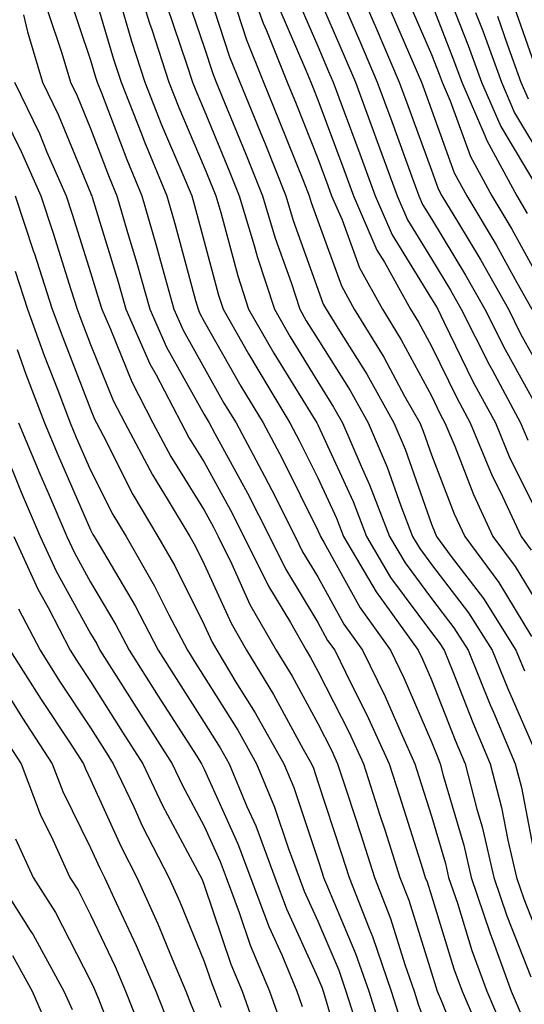
# Model space of a CAD drawing. Units: inches. Extents: x 1034483 to 1037123, y 7226618 to 7229258.
# Drawn here: x 1036402 to 1036446, y 7227761 to 7227847 of the extents above; entities that cross this region are included whole.
import ezdxf

# ---------------------------------------------------------------- set-up
doc = ezdxf.new("R2010")
doc.units = ezdxf.units.IN
doc.header["$MEASUREMENT"] = 0
doc.layers.add('Contour_10347226', color=7, linetype='Continuous', true_color=0x26824e)

msp = doc.modelspace()

# ---------------------------------------------------------------- linework, layer by layer
at = {"layer": 'Contour_10347226'}
for points in [[(1036411.741, 7227851.92, 2858), (1036413.226, 7227847.096, 2858), (1036413.421, 7227846.559, 2858), (1036414.925, 7227841.92, 2858), (1036415.804, 7227839.674, 2858), (1036418.05, 7227834.43, 2858), (1036418.773, 7227832.652, 2858), (1036419.066, 7227831.92, 2858), (1036419.515, 7227830.455, 2858), (1036420.999, 7227824.869, 2858), (1036421.956, 7227821.92, 2858), (1036424.183, 7227818.053, 2858), (1036427.816, 7227812.154, 2858), (1036427.952, 7227811.92, 2858), (1036427.991, 7227811.861, 2858), (1036428.05, 7227811.744, 2858), (1036431.155, 7227805.016, 2858), (1036432.327, 7227801.92, 2858), (1036434.456, 7227798.326, 2858), (1036438.05, 7227793.483, 2858), (1036438.734, 7227792.594, 2858), (1036439.163, 7227791.92, 2858), (1036439.925, 7227790.055, 2858), (1036441.683, 7227785.563, 2858), (1036443.226, 7227781.92, 2858), (1036444.222, 7227778.082, 2858), (1036444.769, 7227775.192, 2858), (1036445.53, 7227771.92, 2858), (1036446.175, 7227770.035, 2858), (1036448.05, 7227765.26, 2858)], [(1036421.507, 7227851.92, 2863), (1036423.226, 7227847.106, 2863), (1036423.519, 7227846.451, 2863), (1036425.335, 7227841.92, 2863), (1036426.136, 7227839.996, 2863), (1036428.05, 7227835.182, 2863), (1036428.929, 7227832.809, 2863), (1036429.261, 7227831.92, 2863), (1036430.179, 7227829.791, 2863), (1036431.702, 7227825.572, 2863), (1036433.734, 7227821.92, 2863), (1036435.374, 7227819.244, 2863), (1036438.05, 7227814.293, 2863), (1036438.831, 7227812.701, 2863), (1036439.241, 7227811.92, 2863), (1036440.101, 7227809.869, 2863), (1036441.741, 7227805.611, 2863), (1036443.46, 7227801.92, 2863), (1036445.413, 7227799.293, 2863), (1036448.05, 7227794.928, 2863)], [(1036430.921, 7227851.92, 2868), (1036433.069, 7227846.94, 2868), (1036433.089, 7227846.881, 2868), (1036435.218, 7227841.92, 2868), (1036435.98, 7227839.86, 2868), (1036438.05, 7227834.156, 2868), (1036438.655, 7227832.516, 2868), (1036438.968, 7227831.92, 2868), (1036440.335, 7227829.645, 2868), (1036442.386, 7227826.256, 2868), (1036444.827, 7227821.92, 2868), (1036445.901, 7227819.772, 2868), (1036448.05, 7227815.895, 2868)], [(1036408.05, 7227850.797, 2856), (1036410.062, 7227843.942, 2856), (1036410.726, 7227841.92, 2856), (1036412.464, 7227837.506, 2856), (1036412.796, 7227836.656, 2856), (1036414.749, 7227831.92, 2856), (1036415.491, 7227829.361, 2856), (1036417.288, 7227822.692, 2856), (1036417.503, 7227821.92, 2856), (1036417.659, 7227821.539, 2856), (1036418.05, 7227820.856, 2856), (1036421.273, 7227815.143, 2856), (1036423.226, 7227811.92, 2856), (1036424.905, 7227808.776, 2856), (1036428.05, 7227802.457, 2856), (1036428.226, 7227802.086, 2856), (1036428.284, 7227801.92, 2856), (1036428.616, 7227801.354, 2856), (1036431.78, 7227795.641, 2856), (1036434.437, 7227791.92, 2856), (1036435.628, 7227789.488, 2856), (1036438.05, 7227783.844, 2856), (1036438.597, 7227782.467, 2856), (1036438.831, 7227781.92, 2856), (1036439.085, 7227780.875, 2856), (1036440.901, 7227774.762, 2856), (1036441.546, 7227771.92, 2856), (1036443.187, 7227767.057, 2856), (1036443.362, 7227766.608, 2856), (1036445.081, 7227761.92, 2856), (1036445.96, 7227759.84, 2856)], [(1036418.05, 7227851.012, 2861), (1036420.276, 7227844.156, 2861), (1036421.194, 7227841.92, 2861), (1036423.167, 7227837.047, 2861), (1036423.343, 7227836.637, 2861), (1036425.237, 7227831.92, 2861), (1036425.882, 7227829.752, 2861), (1036428.05, 7227823.697, 2861), (1036428.519, 7227822.389, 2861), (1036428.792, 7227821.92, 2861), (1036429.944, 7227820.026, 2861), (1036432.347, 7227816.217, 2861), (1036434.749, 7227811.92, 2861), (1036435.745, 7227809.606, 2861), (1036438.05, 7227803.024, 2861), (1036438.362, 7227802.223, 2861), (1036438.499, 7227801.92, 2861), (1036439.788, 7227800.172, 2861), (1036442.62, 7227796.481, 2861), (1036445.491, 7227791.92, 2861), (1036446.234, 7227790.104, 2861)], [(1036438.987, 7227850.983, 2872), (1036441.292, 7227845.152, 2872), (1036442.464, 7227841.92, 2872), (1036444.144, 7227838.014, 2872), (1036447.405, 7227832.565, 2872)], [(1036406.019, 7227849.889, 2855), (1036408.05, 7227843.844, 2855), (1036408.48, 7227842.36, 2855), (1036408.636, 7227841.92, 2855), (1036409.007, 7227840.963, 2855), (1036411.234, 7227835.104, 2855), (1036412.542, 7227831.92, 2855), (1036413.792, 7227827.662, 2855), (1036414.339, 7227825.641, 2855), (1036415.374, 7227821.92, 2855), (1036416.194, 7227820.074, 2855), (1036418.05, 7227816.764, 2855), (1036419.788, 7227813.668, 2855), (1036420.862, 7227811.92, 2855), (1036423.362, 7227807.233, 2855), (1036423.987, 7227805.992, 2855), (1036426.058, 7227801.92, 2855), (1036426.702, 7227800.582, 2855), (1036428.05, 7227798.365, 2855), (1036430.335, 7227794.215, 2855), (1036431.976, 7227791.92, 2855), (1036433.968, 7227787.848, 2855), (1036435.374, 7227784.606, 2855), (1036436.585, 7227781.92, 2855), (1036436.937, 7227780.807, 2855), (1036438.05, 7227777.311, 2855), (1036439.28, 7227773.151, 2855), (1036439.554, 7227771.92, 2855), (1036440.335, 7227769.645, 2855), (1036441.605, 7227765.475, 2855), (1036442.913, 7227761.92, 2855), (1036444.437, 7227758.317, 2855)], [(1036416.292, 7227850.162, 2860), (1036418.05, 7227844.986, 2860), (1036418.812, 7227842.672, 2860), (1036419.105, 7227841.92, 2860), (1036419.827, 7227840.133, 2860), (1036421.702, 7227835.582, 2860), (1036423.187, 7227831.92, 2860), (1036424.3, 7227828.17, 2860), (1036425.687, 7227824.274, 2860), (1036426.468, 7227821.92, 2860), (1036427.034, 7227820.914, 2860), (1036428.05, 7227819.283, 2860), (1036430.901, 7227814.762, 2860), (1036432.484, 7227811.92, 2860), (1036434.163, 7227808.024, 2860), (1036435.355, 7227804.615, 2860), (1036436.39, 7227801.92, 2860), (1036437.015, 7227800.875, 2860), (1036438.05, 7227799.469, 2860), (1036441.312, 7227795.192, 2860), (1036443.382, 7227791.92, 2860), (1036444.73, 7227788.6, 2860), (1036447.347, 7227782.633, 2860)], [(1036425.98, 7227849.85, 2865), (1036428.05, 7227845.074, 2865), (1036428.987, 7227842.867, 2865), (1036429.398, 7227841.92, 2865), (1036430.198, 7227839.772, 2865), (1036431.741, 7227835.621, 2865), (1036433.089, 7227831.92, 2865), (1036434.593, 7227828.463, 2865), (1036438.05, 7227822.838, 2865), (1036438.401, 7227822.272, 2865), (1036438.597, 7227821.92, 2865), (1036439.144, 7227820.826, 2865), (1036441.702, 7227815.582, 2865), (1036443.675, 7227811.92, 2865), (1036444.964, 7227808.834, 2865), (1036448.05, 7227802.633, 2865)], [(1036429.691, 7227850.27, 2867), (1036431.702, 7227845.582, 2867), (1036433.284, 7227841.92, 2867), (1036434.573, 7227838.443, 2867), (1036436.292, 7227833.678, 2867), (1036436.937, 7227831.92, 2867), (1036437.269, 7227831.139, 2867), (1036438.05, 7227829.879, 2867), (1036441.058, 7227824.928, 2867), (1036442.757, 7227821.92, 2867), (1036444.534, 7227818.395, 2867), (1036448.05, 7227812.018, 2867)], [(1036410.491, 7227849.488, 2857), (1036411.644, 7227845.524, 2857), (1036412.816, 7227841.92, 2857), (1036414.3, 7227838.17, 2857), (1036416.175, 7227833.795, 2857), (1036416.956, 7227831.92, 2857), (1036417.191, 7227831.07, 2857), (1036418.05, 7227827.877, 2857), (1036419.3, 7227823.17, 2857), (1036419.71, 7227821.92, 2857), (1036421.956, 7227818.004, 2857), (1036422.757, 7227816.617, 2857), (1036425.589, 7227811.92, 2857), (1036426.448, 7227810.318, 2857), (1036428.05, 7227807.096, 2857), (1036429.691, 7227803.551, 2857), (1036430.316, 7227801.92, 2857), (1036433.187, 7227797.057, 2857), (1036433.948, 7227796.012, 2857), (1036436.878, 7227791.92, 2857), (1036437.269, 7227791.139, 2857), (1036438.05, 7227789.313, 2857), (1036440.14, 7227784.01, 2857), (1036441.019, 7227781.92, 2857), (1036442.054, 7227777.916, 2857), (1036442.503, 7227776.383, 2857), (1036443.538, 7227771.92, 2857), (1036444.671, 7227768.551, 2857), (1036446.8, 7227763.18, 2857)], [(1036420.53, 7227849.44, 2862), (1036421.761, 7227845.641, 2862), (1036423.265, 7227841.92, 2862), (1036424.651, 7227838.522, 2862), (1036426.78, 7227833.19, 2862), (1036427.288, 7227831.92, 2862), (1036427.464, 7227831.334, 2862), (1036428.05, 7227829.703, 2862), (1036430.12, 7227823.981, 2862), (1036431.253, 7227821.92, 2862), (1036433.851, 7227817.711, 2862), (1036435.687, 7227814.274, 2862), (1036437.015, 7227811.92, 2862), (1036437.327, 7227811.197, 2862), (1036438.05, 7227809.117, 2862), (1036440.042, 7227803.922, 2862), (1036440.98, 7227801.92, 2862), (1036443.987, 7227797.867, 2862), (1036446.859, 7227793.111, 2862)], [(1036428.05, 7227849.596, 2866), (1036430.355, 7227844.225, 2866), (1036431.351, 7227841.92, 2866), (1036433.148, 7227837.027, 2866), (1036433.265, 7227836.705, 2866), (1036435.023, 7227831.92, 2866), (1036435.941, 7227829.801, 2866), (1036438.05, 7227826.363, 2866), (1036439.73, 7227823.6, 2866), (1036440.667, 7227821.92, 2866), (1036443.148, 7227817.018, 2866), (1036443.382, 7227816.588, 2866), (1036445.901, 7227811.92, 2866), (1036446.526, 7227810.397, 2866)], [(1036435.765, 7227849.645, 2870), (1036438.05, 7227844.361, 2870), (1036438.734, 7227842.613, 2870), (1036438.987, 7227841.92, 2870), (1036439.71, 7227840.27, 2870), (1036441.487, 7227835.358, 2870), (1036443.362, 7227831.92, 2870), (1036445.12, 7227828.981, 2870), (1036448.05, 7227823.649, 2870)], [(1036438.05, 7227848.854, 2871), (1036440.003, 7227843.883, 2871), (1036440.726, 7227841.92, 2871), (1036442.757, 7227837.223, 2871), (1036442.913, 7227836.783, 2871), (1036445.569, 7227831.92, 2871), (1036446.487, 7227830.358, 2871)], [(1036445.159, 7227849.039, 2875), (1036447.444, 7227842.526, 2875)], [(1036404.28, 7227848.141, 2854), (1036405.511, 7227844.459, 2854), (1036406.273, 7227841.92, 2854), (1036406.859, 7227840.719, 2854), (1036408.05, 7227837.828, 2854), (1036409.671, 7227833.541, 2854), (1036410.355, 7227831.92, 2854), (1036411.292, 7227828.678, 2854), (1036412.112, 7227825.983, 2854), (1036413.265, 7227821.92, 2854), (1036414.73, 7227818.6, 2854), (1036418.05, 7227812.672, 2854), (1036418.48, 7227811.92, 2854), (1036418.987, 7227810.983, 2854), (1036421.859, 7227805.729, 2854), (1036423.792, 7227801.92, 2854), (1036425.198, 7227799.068, 2854), (1036428.05, 7227794.342, 2854), (1036428.909, 7227792.779, 2854), (1036429.534, 7227791.92, 2854), (1036430.941, 7227789.029, 2854), (1036432.366, 7227786.236, 2854), (1036434.319, 7227781.92, 2854), (1036435.237, 7227779.098, 2854), (1036437.249, 7227772.711, 2854), (1036437.503, 7227771.92, 2854), (1036437.659, 7227771.529, 2854), (1036438.05, 7227770.289, 2854), (1036440.023, 7227763.883, 2854), (1036440.745, 7227761.92, 2854), (1036442.737, 7227757.242, 2854)], [(1036414.769, 7227848.629, 2859), (1036416.526, 7227843.443, 2859), (1036417.015, 7227841.92, 2859), (1036417.308, 7227841.178, 2859), (1036418.05, 7227839.449, 2859), (1036420.237, 7227834.117, 2859), (1036421.136, 7227831.92, 2859), (1036422.444, 7227827.535, 2859), (1036422.698, 7227826.568, 2859), (1036424.222, 7227821.92, 2859), (1036425.609, 7227819.488, 2859), (1036428.05, 7227815.524, 2859), (1036429.437, 7227813.317, 2859), (1036430.218, 7227811.92, 2859), (1036431.859, 7227808.111, 2859), (1036432.601, 7227806.481, 2859), (1036434.359, 7227801.92, 2859), (1036435.726, 7227799.606, 2859), (1036438.05, 7227796.481, 2859), (1036440.023, 7227793.893, 2859), (1036441.273, 7227791.92, 2859), (1036443.226, 7227787.106, 2859), (1036443.519, 7227786.461, 2859), (1036445.433, 7227781.92, 2859), (1036445.98, 7227779.84, 2859), (1036447.366, 7227772.604, 2859)], [(1036424.612, 7227848.473, 2864), (1036426.995, 7227842.975, 2864), (1036427.425, 7227841.92, 2864), (1036427.601, 7227841.471, 2864), (1036428.05, 7227840.358, 2864), (1036430.335, 7227834.215, 2864), (1036431.175, 7227831.92, 2864), (1036433.245, 7227827.125, 2864), (1036433.909, 7227826.07, 2864), (1036436.214, 7227821.92, 2864), (1036436.917, 7227820.787, 2864), (1036438.05, 7227818.678, 2864), (1036440.276, 7227814.137, 2864), (1036441.468, 7227811.92, 2864), (1036443.401, 7227807.272, 2864), (1036444.105, 7227805.875, 2864), (1036445.941, 7227801.92, 2864), (1036446.839, 7227800.709, 2864)], [(1036434.417, 7227848.287, 2869), (1036436.487, 7227843.473, 2869), (1036437.171, 7227841.92, 2869), (1036437.405, 7227841.276, 2869), (1036438.05, 7227839.479, 2869), (1036440.062, 7227833.942, 2869), (1036441.175, 7227831.92, 2869), (1036443.734, 7227827.604, 2869), (1036445.413, 7227824.547, 2869), (1036446.898, 7227821.92, 2869)], [(1036441.917, 7227848.053, 2873), (1036442.562, 7227846.422, 2873), (1036444.202, 7227841.92, 2873), (1036445.355, 7227839.225, 2873), (1036448.05, 7227834.723, 2873)], [(1036402.132, 7227847.838, 2853), (1036402.484, 7227846.354, 2853), (1036403.812, 7227841.92, 2853), (1036405.198, 7227839.059, 2853), (1036408.05, 7227832.164, 2853), (1036408.109, 7227831.988, 2853), (1036408.148, 7227831.92, 2853), (1036408.187, 7227831.783, 2853), (1036410.472, 7227824.332, 2853), (1036411.136, 7227821.92, 2853), (1036413.265, 7227817.135, 2853), (1036413.812, 7227816.149, 2853), (1036416.019, 7227811.92, 2853), (1036416.722, 7227810.592, 2853), (1036418.05, 7227808.463, 2853), (1036420.355, 7227804.235, 2853), (1036421.546, 7227801.92, 2853), (1036423.694, 7227797.555, 2853), (1036425.628, 7227794.352, 2853), (1036427.015, 7227791.92, 2853), (1036427.405, 7227791.276, 2853), (1036428.05, 7227790.084, 2853), (1036430.804, 7227784.674, 2853), (1036432.054, 7227781.92, 2853), (1036433.519, 7227777.389, 2853), (1036433.968, 7227776.012, 2853), (1036435.276, 7227771.92, 2853), (1036436.058, 7227769.918, 2853), (1036438.05, 7227763.522, 2853), (1036438.421, 7227762.301, 2853), (1036438.558, 7227761.92, 2853), (1036438.948, 7227761.022, 2853), (1036441.292, 7227755.152, 2853)], [(1036443.851, 7227847.721, 2874), (1036444.71, 7227845.25, 2874), (1036445.921, 7227841.92, 2874), (1036446.566, 7227840.436, 2874)], [(1036401.351, 7227841.92, 2852), (1036403.538, 7227837.399, 2852), (1036404.202, 7227835.758, 2852), (1036405.901, 7227831.92, 2852), (1036406.429, 7227830.309, 2852), (1036408.05, 7227825.162, 2852), (1036408.812, 7227822.682, 2852), (1036409.026, 7227821.92, 2852), (1036409.808, 7227820.162, 2852), (1036411.663, 7227815.533, 2852), (1036413.538, 7227811.92, 2852), (1036415.101, 7227808.971, 2852), (1036418.05, 7227804.235, 2852), (1036418.87, 7227802.74, 2852), (1036419.28, 7227801.92, 2852), (1036420.472, 7227799.488, 2852), (1036422.073, 7227795.953, 2852), (1036424.378, 7227791.92, 2852), (1036425.784, 7227789.645, 2852), (1036428.05, 7227785.465, 2852), (1036429.241, 7227783.111, 2852), (1036429.788, 7227781.92, 2852), (1036430.628, 7227779.352, 2852), (1036431.819, 7227775.699, 2852), (1036433.03, 7227771.92, 2852), (1036434.437, 7227768.317, 2852), (1036435.706, 7227764.264, 2852), (1036436.526, 7227761.92, 2852), (1036436.878, 7227760.758, 2852), (1036438.05, 7227757.555, 2852)], [(1036399.691, 7227840.289, 2851), (1036401.937, 7227835.807, 2851), (1036403.655, 7227831.92, 2851), (1036404.749, 7227828.619, 2851), (1036406.312, 7227823.668, 2851), (1036406.859, 7227821.92, 2851), (1036407.191, 7227821.051, 2851), (1036408.05, 7227818.834, 2851), (1036410.023, 7227813.893, 2851), (1036411.058, 7227811.92, 2851), (1036413.48, 7227807.35, 2851), (1036414.886, 7227805.084, 2851), (1036416.78, 7227801.92, 2851), (1036417.249, 7227801.11, 2851), (1036418.05, 7227799.498, 2851), (1036420.413, 7227794.283, 2851), (1036421.761, 7227791.92, 2851), (1036424.144, 7227788.014, 2851), (1036426.761, 7227783.209, 2851), (1036427.484, 7227781.92, 2851), (1036427.659, 7227781.52, 2851), (1036428.05, 7227780.318, 2851), (1036430.14, 7227774, 2851), (1036430.804, 7227771.92, 2851), (1036432.562, 7227767.418, 2851), (1036432.855, 7227766.715, 2851), (1036434.515, 7227761.92, 2851), (1036435.355, 7227759.235, 2851)], [(1036401.409, 7227831.92, 2850), (1036403.05, 7227826.93, 2850), (1036403.069, 7227826.901, 2850), (1036404.671, 7227821.92, 2850), (1036405.589, 7227819.449, 2850), (1036408.05, 7227813.121, 2850), (1036408.401, 7227812.262, 2850), (1036408.577, 7227811.92, 2850), (1036409.163, 7227810.807, 2850), (1036411.761, 7227805.631, 2850), (1036413.968, 7227801.92, 2850), (1036415.452, 7227799.332, 2850), (1036418.05, 7227794.147, 2850), (1036418.753, 7227792.613, 2850), (1036419.144, 7227791.92, 2850), (1036420.843, 7227789.117, 2850), (1036422.542, 7227786.412, 2850), (1036425.062, 7227781.92, 2850), (1036425.941, 7227779.82, 2850), (1036428.05, 7227773.492, 2850), (1036428.441, 7227772.311, 2850), (1036428.558, 7227771.92, 2850), (1036428.89, 7227771.08, 2850), (1036431.37, 7227765.231, 2850), (1036432.523, 7227761.92, 2850), (1036433.851, 7227757.711, 2850)], [(1036401.409, 7227825.27, 2849), (1036402.484, 7227821.92, 2849), (1036403.968, 7227817.848, 2849), (1036405.159, 7227814.811, 2849), (1036406.253, 7227811.92, 2849), (1036406.78, 7227810.651, 2849), (1036408.05, 7227807.77, 2849), (1036410.003, 7227803.873, 2849), (1036411.175, 7227801.92, 2849), (1036413.675, 7227797.545, 2849), (1036414.925, 7227795.045, 2849), (1036416.566, 7227791.92, 2849), (1036417.132, 7227791.002, 2849), (1036418.05, 7227789.576, 2849), (1036420.999, 7227784.869, 2849), (1036422.659, 7227781.92, 2849), (1036424.241, 7227778.111, 2849), (1036425.433, 7227774.537, 2849), (1036426.409, 7227771.92, 2849), (1036426.859, 7227770.719, 2849), (1036428.05, 7227768.072, 2849), (1036429.886, 7227763.746, 2849), (1036430.511, 7227761.92, 2849), (1036431.644, 7227758.326, 2849)], [(1036401.585, 7227818.375, 2848), (1036402.347, 7227816.227, 2848), (1036403.987, 7227811.92, 2848), (1036405.179, 7227809.049, 2848), (1036408.05, 7227802.516, 2848), (1036408.245, 7227802.115, 2848), (1036408.362, 7227801.92, 2848), (1036408.792, 7227801.178, 2848), (1036411.956, 7227795.826, 2848), (1036413.987, 7227791.92, 2848), (1036415.569, 7227789.44, 2848), (1036418.05, 7227785.563, 2848), (1036419.456, 7227783.326, 2848), (1036420.237, 7227781.92, 2848), (1036421.8, 7227778.16, 2848), (1036422.581, 7227776.451, 2848), (1036424.261, 7227771.92, 2848), (1036425.296, 7227769.156, 2848), (1036428.05, 7227763.082, 2848), (1036428.401, 7227762.262, 2848), (1036428.519, 7227761.92, 2848), (1036428.734, 7227761.246, 2848), (1036430.667, 7227754.537, 2848)], [(1036401.702, 7227811.92, 2847), (1036403.577, 7227807.447, 2847), (1036404.398, 7227805.572, 2847), (1036405.96, 7227801.92, 2847), (1036406.624, 7227800.494, 2847), (1036408.05, 7227797.906, 2847), (1036410.276, 7227794.147, 2847), (1036411.429, 7227791.92, 2847), (1036414.007, 7227787.867, 2847), (1036417.386, 7227782.594, 2847), (1036417.816, 7227781.92, 2847), (1036417.894, 7227781.754, 2847), (1036418.05, 7227781.451, 2847), (1036421.019, 7227774.889, 2847), (1036422.112, 7227771.92, 2847), (1036423.734, 7227767.604, 2847), (1036424.866, 7227765.104, 2847), (1036426.194, 7227761.92, 2847), (1036426.683, 7227760.553, 2847)], [(1036400.433, 7227809.547, 2846), (1036401.937, 7227805.817, 2846), (1036403.616, 7227801.92, 2846), (1036405.023, 7227798.883, 2846), (1036408.05, 7227793.385, 2846), (1036408.597, 7227792.467, 2846), (1036408.87, 7227791.92, 2846), (1036410.296, 7227789.674, 2846), (1036412.425, 7227786.295, 2846), (1036415.218, 7227781.92, 2846), (1036416.136, 7227779.996, 2846), (1036418.05, 7227776.432, 2846), (1036419.456, 7227773.326, 2846), (1036419.984, 7227771.92, 2846), (1036421.116, 7227768.844, 2846), (1036422.093, 7227765.963, 2846), (1036423.792, 7227761.92, 2846), (1036424.905, 7227758.776, 2846)], [(1036401.273, 7227801.92, 2845), (1036403.401, 7227797.281, 2845), (1036404.3, 7227795.68, 2845), (1036406.253, 7227791.92, 2845), (1036406.956, 7227790.817, 2845), (1036408.05, 7227789.156, 2845), (1036410.843, 7227784.713, 2845), (1036412.64, 7227781.92, 2845), (1036414.378, 7227778.238, 2845), (1036417.464, 7227772.506, 2845), (1036417.855, 7227771.725, 2845), (1036418.05, 7227771.246, 2845), (1036420.394, 7227764.274, 2845), (1036421.39, 7227761.92, 2845), (1036423.128, 7227756.998, 2845)], [(1036401.702, 7227795.563, 2844), (1036403.597, 7227791.92, 2844), (1036405.316, 7227789.195, 2844), (1036408.05, 7227785.074, 2844), (1036409.261, 7227783.141, 2844), (1036410.042, 7227781.92, 2844), (1036411.839, 7227778.131, 2844), (1036412.581, 7227776.461, 2844), (1036414.944, 7227771.92, 2844), (1036415.901, 7227769.781, 2844), (1036418.05, 7227764.518, 2844), (1036418.714, 7227762.574, 2844), (1036418.987, 7227761.92, 2844), (1036419.495, 7227760.485, 2844)], [(1036400.941, 7227791.92, 2843), (1036403.694, 7227787.565, 2843), (1036406.234, 7227783.736, 2843), (1036407.425, 7227781.92, 2843), (1036407.601, 7227781.471, 2843), (1036408.05, 7227780.543, 2843), (1036410.726, 7227774.596, 2843), (1036412.112, 7227771.92, 2843), (1036413.968, 7227767.828, 2843), (1036415.218, 7227764.752, 2843), (1036416.429, 7227761.92, 2843), (1036416.878, 7227760.758, 2843), (1036418.05, 7227757.936, 2843)], [(1036398.694, 7227791.276, 2842), (1036402.054, 7227785.924, 2842), (1036404.671, 7227781.92, 2842), (1036405.609, 7227779.479, 2842), (1036408.05, 7227774.527, 2842), (1036408.851, 7227772.731, 2842), (1036409.28, 7227771.92, 2842), (1036410.296, 7227769.674, 2842), (1036412.054, 7227765.934, 2842), (1036413.773, 7227761.92, 2842), (1036414.984, 7227758.854, 2842)], [(1036400.394, 7227784.264, 2841), (1036401.937, 7227781.92, 2841), (1036403.616, 7227777.486, 2841), (1036404.73, 7227775.24, 2841), (1036406.214, 7227771.92, 2841), (1036406.937, 7227770.797, 2841), (1036408.05, 7227768.629, 2841), (1036410.198, 7227764.068, 2841), (1036411.116, 7227761.92, 2841), (1036413.089, 7227756.949, 2841)], [(1036401.448, 7227775.328, 2840), (1036402.991, 7227771.92, 2840), (1036404.944, 7227768.824, 2840), (1036408.05, 7227762.828, 2840), (1036408.343, 7227762.213, 2840), (1036408.734, 7227761.236, 2840), (1036411.136, 7227755.016, 2840)], [(1036399.749, 7227771.92, 2839), (1036402.718, 7227767.252, 2839), (1036402.991, 7227766.852, 2839), (1036405.687, 7227761.92, 2839), (1036406.409, 7227760.279, 2839)], [(1036401.175, 7227765.045, 2838), (1036402.894, 7227761.92, 2838), (1036404.456, 7227758.336, 2838)]]:
    msp.add_polyline3d(points, dxfattribs=at)

doc.saveas('drawing.dxf')
